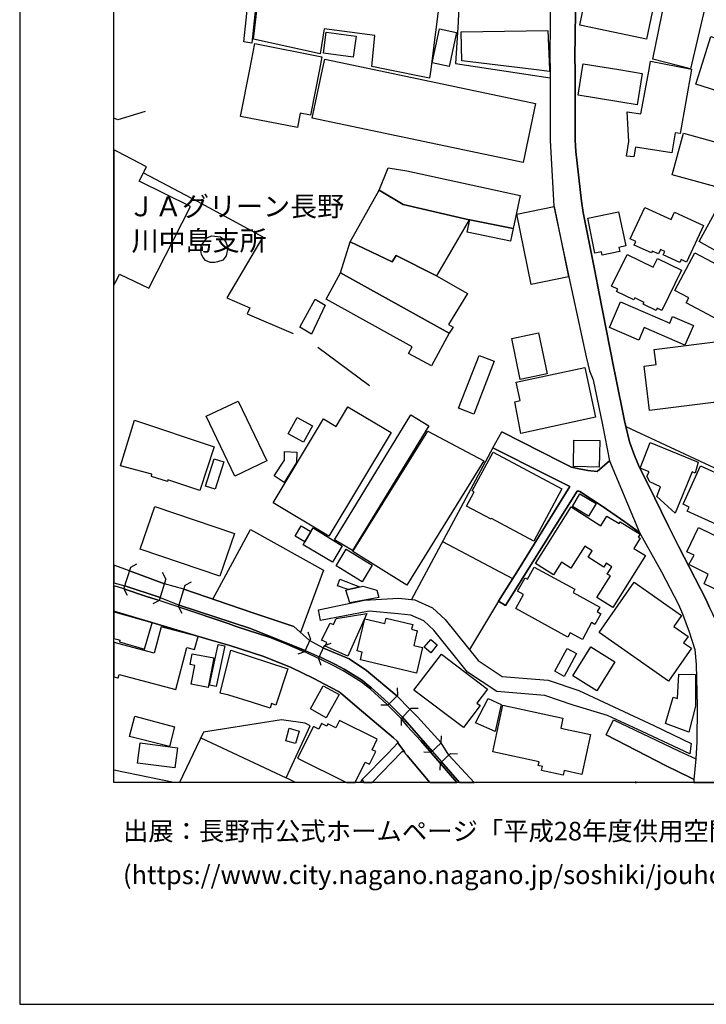
# Model space of a CAD drawing. Extents: x -10 to 410, y -24 to 273.
# Drawn here: x -10 to 62, y -24 to 80 of the extents above; entities that cross this region are included whole.
import ezdxf

# ---------------------------------------------------------------- set-up
doc = ezdxf.new("R2010")
doc.units = 0
for name, color, linetype in [('01_CYUKI_PNT', 2, 'Continuous'), ('05_DM_LINE', 7, 'Continuous'), ('06_HOUSE_POLY', 160, 'Continuous'), ('08_ROAD_LINE', 3, 'Continuous'), ('09_ROAD_POLY', 5, 'Continuous'), ('13_KASEN_POLY', 253, 'Continuous'), ('印刷レイアウト', 1, 'Continuous'), ('印刷用フレーム', 1, 'Continuous'), ('背景', 3, 'Continuous')]:
    doc.layers.add(name, color=color, linetype=linetype)
doc.styles.add('STD', font='txt')

msp = doc.modelspace()

# ---------------------------------------------------------------- linework, layer by layer
at = {"layer": '05_DM_LINE', "color": 253}
for p, q in [((21.248488, 45.754313), (26.742554, 41.691857)), ((53.888184, 37.351725), (70.742624, 29.465213)), ((39.812901, 35.09002), (31.178114, 19.019683)), ((34.477999, 25.164355), (41.897873, 21.246248)), ((0.713307, 20.144851), (1.423169, 22.433773)), ((1.303107, 22.043443), (4.992632, 20.684009)), ((1.423169, 22.433773), (2.088245, 22.785517)), ((5.152829, 21.203529), (4.442795, 18.914263)), ((5.152829, 21.203529), (4.803152, 21.871533)), ((7.192843, 20.531736), (7.857746, 20.879346)), ((0.713307, 20.144851), (1.062984, 19.480637)), ((4.538569, 19.226733), (0.817866, 20.476959)), ((6.482808, 18.23868), (7.192843, 20.531736)), ((4.442795, 18.914263), (3.777719, 18.566653)), ((6.482808, 18.23868), (6.833347, 17.574466)), ((20.472997, 14.851807), (19.833415, 13.496506)), ((20.472997, 14.851807), (20.218232, 15.554951)), ((21.322729, 12.789228), (21.963345, 14.144873)), ((21.963345, 14.144873), (22.673207, 14.398777)), ((19.833415, 13.496506), (19.128376, 13.238468)), ((21.322729, 12.789228), (21.578528, 12.086084)), ((29.71326, 8.906605), (29.708436, 9.656603)), ((29.71326, 8.906605), (28.668362, 7.844138)), ((28.668362, 7.844138), (27.918365, 7.840004)), ((30.088258, 6.429926), (31.138151, 7.500317)), ((31.138151, 7.500317), (31.888148, 7.504107)), ((30.088258, 6.429926), (30.093254, 5.679929)), ((33.362649, 2.95348), (30.23278, 6.57841)), ((8.852862, 4.379061), (17.883146, 0.129191)), ((34.3383, 3.844038), (34.367584, 4.594035)), ((34.3383, 3.844038), (33.227946, 2.836347)), ((33.227946, 2.836347), (32.482772, 2.863563)), ((34.213243, 1.699466), (35.317741, 2.71129)), ((37.805444, -0.352778), (35.117581, 2.523877)), ((35.317741, 2.71129), (36.067738, 2.67994)), ((34.213243, 1.699466), (34.178103, 0.949468)), ((35.991774, -0.352778), (34.213243, 1.699466)), ((36.260319, -0.352778), (34.357765, 1.836236)), ((5.984303, -0.352778), (-0.352778, 0.93741)), ((25.782061, -0.352778), (25.942775, -0.034795))]:
    msp.add_line(p, q, dxfattribs=at)
for points in [[(36.588292, 92.355775), (36.123376, 80.191832), (35.828476, 75.801058), (45.873513, 74.29314)], [(2.968122, 70.715063), (0.053054, 69.820717), (-0.352778, 70.000206)], [(2.793456, 64.226915), (8.463222, 61.230716), (15.442813, 57.4418), (11.612728, 50.976733), (14.032563, 49.914266), (13.782621, 49.281402), (18.65278, 47.184028)], [(8.888174, 56.488542), (9.298313, 57.094189), (9.558073, 57.37152), (10.038491, 57.535506), (10.352856, 57.520003), (10.928187, 57.4418), (11.338326, 57.141043), (11.543309, 56.808936), (11.708329, 56.273912), (11.557951, 55.414361), (11.173306, 54.980623), (10.63811, 54.773918), (10.352856, 54.734644), (9.862792, 54.719141), (9.367559, 54.926191), (9.093157, 55.254164), (8.942779, 55.566634), (8.86268, 56.004161), (8.888174, 56.488542)], [(47.95349, 30.98071), (42.508172, 22.215009), (40.383237, 18.836404), (37.312968, 13.726983)], [(10.117556, 19.070671), (14.107838, 26.425949), (21.857753, 22.13715), (19.418453, 15.539448)], [(0.713307, 20.144851), (3.112644, 19.355924), (4.117578, 19.023817)], [(7.067786, 20.121425), (14.253394, 17.64888), (18.727884, 16.156464), (20.388075, 14.676107)], [(6.482808, 18.23868), (11.737785, 16.496495), (12.607844, 16.179891), (16.218132, 14.988577), (17.713303, 14.394987), (19.833415, 13.496506)], [(19.897838, 13.629142), (14.128337, 15.941835), (6.543442, 18.434017)], [(21.838288, 13.879256), (24.588336, 12.726872), (26.40769, 11.500418), (29.623515, 8.816688)], [(28.668362, 7.844138), (28.638045, 7.875488), (28.157627, 8.328518), (26.828509, 9.511909), (26.357909, 9.875366), (25.878352, 10.273619), (24.57266, 11.093896), (23.933078, 11.48457), (23.032703, 11.965161), (21.447614, 12.730661), (21.322729, 12.789228)], [(28.812884, 7.984698), (28.777744, 8.016048), (28.293363, 8.480792), (26.953566, 9.664526), (26.482794, 10.031429), (25.992556, 10.44174), (24.67808, 11.265807), (24.032642, 11.660615), (23.123481, 12.144995), (21.538565, 12.910495), (21.413508, 12.969062)], [(31.022913, 7.386974), (31.798231, 6.605626), (34.3383, 3.844038)], [(18.901689, -0.352778), (17.883146, 0.129191), (20.433034, 5.660636), (19.913513, 5.941756), (17.413407, 6.285577), (9.142939, 4.984709), (6.585989, -0.352778)], [(30.088258, 6.429926), (30.732836, 5.621362), (32.183049, 4.051088), (33.227946, 2.836347)]]:
    msp.add_lwpolyline(points, dxfattribs=at)
at = {"layer": '06_HOUSE_POLY', "color": 255}
for points in [[(33.098066, 74.234573), (28.533659, 75.152691), (26.963212, 75.468951), (27.283606, 78.77762), (21.933028, 79.469051), (21.498429, 76.820462), (14.423237, 78.375233), (16.20349, 93.465096), (21.753366, 93.633217), (21.753366, 93.289396), (35.298276, 91.640918), (33.423283, 76.894876), (33.213304, 75.152691), (33.098066, 74.234573)], [(60.758221, 75.234684), (56.738656, 76.273725), (58.363707, 84.234652), (58.668426, 84.266002), (59.208445, 86.215237), (58.858767, 86.16425), (59.058066, 87.195711), (63.598013, 83.285528), (63.223014, 81.484776), (62.253392, 81.680113), (60.758221, 75.234684)], [(14.248398, 77.953554), (13.413479, 78.0824), (13.973135, 83.465017), (14.808054, 83.379234), (14.248398, 77.953554)], [(56.083398, 78.35973), (49.003383, 79.844222), (49.6831, 83.140834), (51.998376, 82.742581), (52.218174, 83.789545), (57.013057, 82.7853), (56.083398, 78.35973)], [(35.163573, 75.480664), (33.363683, 75.867548), (34.14882, 79.480764), (35.94871, 79.090091), (35.163573, 75.480664)], [(45.798238, 74.94943), (44.138047, 75.152691), (36.498375, 76.094236), (36.44377, 79.141078), (45.633218, 79.285428), (45.78842, 75.152691), (45.798238, 74.94943)], [(25.008293, 76.453559), (21.843111, 76.883162), (22.143007, 79.125231), (25.312839, 78.699417), (25.008293, 76.453559)], [(68.19377, 71.410628), (61.303063, 73.59413), (61.798295, 75.152691), (62.898831, 78.64085), (69.793328, 76.453559), (69.378366, 75.152691), (68.19377, 71.410628)], [(19.088241, 69.004229), (13.062941, 70.18383), (14.03842, 75.152691), (14.578611, 77.91428), (21.68791, 76.519705), (21.423326, 75.152691), (20.472997, 70.308887), (19.383141, 70.523861), (19.088241, 69.004229)], [(42.998409, 65.30902), (20.668334, 70.016054), (21.748371, 75.152691), (21.983843, 76.258222), (27.238647, 75.152691), (44.312885, 71.554978), (42.998409, 65.30902)], [(55.088283, 71.434055), (48.823721, 72.457248), (49.263143, 75.152691), (49.368563, 75.773842), (53.153689, 75.152691), (55.633297, 74.750304), (55.088283, 71.434055)], [(54.723102, 65.910533), (53.953468, 65.9691), (54.213228, 67.543164), (54.018064, 70.660631), (55.4731, 70.465294), (56.352977, 75.152691), (56.513174, 76.027745), (60.863641, 75.184041), (60.858818, 75.152691), (59.643043, 68.375155), (59.103025, 68.465072), (58.753347, 66.34806), (54.923263, 66.918224), (54.723102, 65.910533)], [(64.093245, 62.55501), (58.803129, 64.004362), (60.008223, 68.410639), (65.738623, 66.84002), (65.043403, 64.308908), (64.60777, 64.429831), (64.093245, 62.55501)], [(0.248391, 53.484763), (3.333474, 51.992348), (7.772824, 60.640915), (2.338359, 63.340148), (3.113677, 64.855645), (0.048231, 66.430054), (-0.352778, 66.635726), (-0.352778, 52.309985), (0.048231, 53.090299)], [(27.748522, 62.37931), (28.703502, 64.730933), (30.678059, 64.426042), (42.708332, 61.808803), (41.948688, 58.30893), (37.343113, 59.242551), (37.303149, 59.250475), (30.308055, 60.863468), (27.748522, 62.37931)], [(27.748522, 62.37931), (30.308055, 60.863468), (37.303149, 59.250475), (33.84324, 53.324566), (29.538421, 55.45329), (29.142924, 54.804924), (24.67808, 56.894718), (27.748522, 62.37931)], [(43.848142, 52.402658), (42.32851, 59.828562), (46.288475, 60.640915), (47.803111, 53.215012), (43.848142, 52.402658)], [(59.602908, 54.719141), (57.843153, 55.535628), (58.008173, 55.894952), (57.558072, 56.105792), (57.338274, 55.625201), (56.68784, 55.925958), (56.598096, 55.734755), (54.783564, 56.570535), (54.958403, 56.949495), (54.348104, 57.23096), (55.888062, 60.558922), (58.678072, 59.269767), (59.038429, 60.051115), (62.107837, 58.629324), (60.317765, 54.75807), (59.74364, 55.023687), (59.602908, 54.719141)], [(51.383255, 55.500144), (51.303156, 55.863601), (50.618616, 55.718907), (49.84812, 59.410327), (53.128368, 60.094179), (53.878365, 56.473039), (53.163508, 56.324555), (53.253252, 55.894952), (51.383255, 55.500144)], [(66.993499, 53.652539), (63.788527, 55.429864), (63.92323, 55.676188), (61.647917, 56.933993), (63.543408, 60.355661), (65.583421, 59.219124), (65.272846, 58.66033), (68.708468, 56.758293), (66.993499, 53.652539)], [(37.343113, 59.242551), (41.948688, 58.30893), (41.673253, 56.969132), (37.083352, 57.945473), (37.343113, 59.242551)], [(23.6635, 53.60982), (24.67808, 56.894718), (29.142924, 54.804924), (29.538421, 55.45329), (33.84324, 53.324566), (37.097994, 51.433898), (35.107762, 48.168292), (35.588353, 47.879248), (35.178215, 47.219168), (23.6635, 53.60982)], [(57.70845, 49.629357), (57.213218, 49.867413), (57.102974, 49.644859), (55.738717, 50.309074), (55.833457, 50.500277), (54.852983, 50.972944), (54.743601, 50.75797), (52.918389, 51.648872), (53.028805, 51.879348), (52.37837, 52.195608), (54.033567, 55.582482), (56.788437, 54.242339), (57.232855, 55.160457), (59.798245, 53.910577), (57.70845, 49.629357)], [(65.873499, 47.48065), (60.278663, 50.449634), (60.558061, 50.96502), (59.088211, 51.742578), (61.208322, 55.738544), (67.118556, 52.597995), (66.698599, 51.758081), (67.267901, 51.453535), (66.3236, 49.730642), (66.903754, 49.418172), (65.873499, 47.48065)], [(23.6635, 53.60982), (35.178215, 47.219168), (33.298226, 43.773728), (30.878391, 45.098022), (31.253389, 45.77774), (22.128365, 50.840308), (23.6635, 53.60982)], [(20.588235, 47.113748), (19.343178, 47.867535), (20.982871, 50.82446), (22.048267, 50.215023), (20.588235, 47.113748)], [(60.158602, 45.973077), (55.823638, 47.820681), (55.263121, 46.500176), (52.158573, 47.828605), (53.317848, 50.551264), (58.558011, 48.308851), (58.848088, 48.988569), (61.048298, 48.043235), (60.158602, 45.973077)], [(42.708332, 42.340224), (41.803133, 46.6838), (44.638102, 47.277734), (45.543301, 42.933813), (42.708332, 42.340224)], [(63.897909, 38.765937), (63.743568, 39.973098), (56.408615, 39.05877), (55.823638, 43.754091), (57.088333, 43.914288), (56.888173, 45.504199), (64.473067, 46.449533), (64.692864, 44.680132), (67.932977, 45.08252), (68.048215, 44.168191), (69.298268, 44.324599), (69.833464, 40.043378), (67.258255, 39.722984), (67.323711, 39.19554), (63.897909, 38.765937)], [(37.772888, 38.664307), (36.17333, 39.285457), (38.348047, 44.883049), (39.948638, 44.266032), (37.772888, 38.664307)], [(42.767932, 36.609652), (42.123527, 39.965175), (42.687834, 40.090232), (42.268049, 42.035333), (49.533583, 43.609741), (50.678216, 38.32841), (42.767932, 36.609652)], [(12.458327, 32.090031), (9.433016, 38.426251), (12.817822, 40.039244), (15.843133, 33.703369), (12.458327, 32.090031)], [(22.428088, 25.715226), (16.508209, 29.266086), (21.838288, 38.15271), (23.183081, 37.347936), (24.437957, 39.437731), (29.013044, 36.695779), (22.428088, 25.715226)], [(8.737623, 30.554896), (5.352989, 31.687644), (5.308031, 31.523657), (3.612699, 32.043178), (3.658519, 32.305005), (0.343132, 33.183849), (1.838303, 38.027653), (10.28361, 35.187861), (8.737623, 30.554896)], [(19.718176, 35.680165), (18.093125, 36.582435), (19.053101, 38.312907), (20.682975, 37.410636), (19.718176, 35.680165)], [(24.913553, 24.207308), (23.027707, 25.359692), (31.118514, 38.578524), (32.998503, 37.429929), (24.913553, 24.207308)], [(30.697696, 20.527601), (24.968157, 24.117391), (32.897906, 36.863555), (38.843107, 33.69579), (30.697696, 20.527601)], [(51.073713, 33.055002), (48.328488, 33.105645), (48.383266, 35.914431), (51.123494, 35.863444), (51.073713, 33.055002)], [(59.112671, 28.164345), (57.178078, 29.926166), (57.553076, 30.968997), (56.418434, 31.500231), (56.107859, 32.094165), (56.352977, 32.535482), (55.40282, 32.934079), (56.473039, 35.640891), (61.562823, 33.582446), (61.237778, 32.402501), (60.933059, 32.558908), (59.112671, 28.164345)], [(17.682986, 31.43374), (16.642912, 32.105878), (17.727945, 33.777783), (17.738624, 34.695557), (19.033636, 34.613563), (19.003319, 33.52388), (17.682986, 31.43374)], [(44.133223, 25.214998), (39.652705, 27.605895), (39.607746, 27.519767), (37.017896, 28.902629), (37.828526, 30.418126), (37.623371, 30.52768), (39.823581, 34.629066), (47.098073, 30.750233), (44.133223, 25.214998)], [(10.383173, 30.70338), (9.357741, 31.027563), (10.27293, 33.930056), (11.298191, 33.605873), (10.383173, 30.70338)], [(67.683035, 24.937668), (63.763033, 26.711203), (63.81781, 26.83626), (60.402687, 28.383108), (60.598024, 28.812712), (59.948623, 29.109679), (61.798295, 33.183849), (69.753365, 29.59027), (69.27777, 28.414459), (69.522888, 28.320752), (69.018009, 27.168368), (68.748431, 27.28929), (67.683035, 24.937668)], [(49.94286, 27.840161), (48.227892, 28.859565), (49.027671, 30.203497), (50.7435, 29.183748), (49.94286, 27.840161)], [(10.878406, 21.492573), (2.442745, 24.347868), (3.97788, 28.875412), (12.408545, 26.019773), (10.878406, 21.492573)], [(52.522892, 18.183903), (50.828594, 19.25016), (52.24849, 21.519789), (51.91845, 21.72305), (52.402658, 22.48855), (51.803212, 22.863721), (51.553098, 22.465123), (49.897902, 23.508298), (50.333362, 24.195595), (49.55322, 24.687899), (48.078547, 22.34799), (47.062933, 22.988433), (46.213372, 21.633133), (44.312885, 22.83616), (48.093188, 28.828559), (51.248379, 26.84005), (51.888133, 27.863588), (53.173326, 27.062948), (53.293388, 27.250361), (55.397824, 25.93399), (55.208344, 25.633233), (55.4135, 25.504386), (54.743601, 24.437785), (55.958341, 23.679864), (52.522892, 18.183903)], [(19.883196, 25.129215), (18.857764, 25.734519), (19.498379, 26.824547), (20.522778, 26.223033), (19.886125, 25.133005), (19.883196, 25.129215)], [(19.883196, 25.129215), (19.886125, 25.133005), (20.758251, 26.617497), (23.823697, 24.718905), (22.822724, 22.980854), (19.698711, 24.812956), (19.883196, 25.129215)], [(64.713363, 19.480637), (62.178117, 20.687798), (62.612716, 21.715126), (60.567707, 22.715237), (61.118578, 23.711214), (60.343259, 24.090175), (61.598135, 26.644713), (66.953536, 24.043321), (64.713363, 19.480637)], [(25.942775, 20.898638), (23.187904, 22.59397), (24.272937, 24.355792), (27.027808, 22.66046), (25.942775, 20.898638)], [(49.288464, 14.78945), (48.003271, 15.48846), (47.758153, 15.03922), (42.232909, 18.06298), (43.048191, 19.543338), (42.418427, 19.890948), (43.213211, 21.328586), (43.477966, 21.183892), (44.178182, 22.465123), (48.478006, 20.109711), (48.298172, 19.773815), (51.118499, 18.222833), (50.848059, 17.738452), (51.237699, 17.523823), (50.612759, 16.383152), (50.267905, 16.574699), (49.288464, 14.78945)], [(24.476887, 20.070782), (23.322607, 20.469035), (23.59322, 21.195605), (25.66355, 20.363615), (25.151781, 20.238558), (24.476887, 20.070782)], [(24.476887, 20.070782), (25.151781, 20.238558), (26.008232, 20.449398), (27.522868, 20.023584), (27.703563, 19.242581), (24.633294, 18.679997), (24.213337, 20.004291), (24.476887, 20.070782)], [(58.407632, 10.383173), (51.048219, 15.5236), (54.763066, 20.844206), (59.783603, 17.340199), (58.968149, 16.176101), (60.487781, 15.109844), (60.013047, 14.430127), (60.833496, 13.85583), (58.407632, 10.383173)], [(0.283531, 14.71917), (0.232888, 14.527623), (2.893019, 13.773836), (3.682979, 16.562986), (0.048231, 17.594103), (-0.352778, 17.708135), (-0.352778, 14.901761), (0.048231, 14.78945)], [(24.41832, 13.039342), (22.022945, 14.078383), (22.197611, 14.453554), (21.628309, 14.711247), (22.553145, 16.504074), (22.928144, 16.375228), (23.192727, 17.000168), (26.437835, 17.535536), (24.41832, 13.039342)], [(31.708487, 11.211374), (25.767936, 12.633165), (25.968096, 13.449653), (25.413436, 13.578499), (26.232852, 16.984665), (28.357787, 16.473069), (28.493523, 17.035308), (31.303171, 16.363515), (31.187933, 15.867421), (31.793408, 15.723071), (31.41841, 14.148663), (32.357887, 13.926109), (31.708487, 11.211374)], [(0.107831, 10.699433), (0.213251, 11.098031), (6.203583, 9.508119), (7.378361, 13.945747), (8.192782, 13.730773), (8.557962, 15.090207), (4.652774, 16.125458), (3.918452, 13.355946), (0.048231, 14.37914), (-0.352778, 14.48766), (-0.352778, 10.821734), (0.048231, 10.71528)], [(33.218127, 13.391086), (32.532553, 13.965039), (33.223123, 14.777737), (33.907663, 14.215153), (33.218127, 13.391086)], [(10.498412, 9.805086), (9.777698, 9.95357), (10.683069, 14.26993), (11.408606, 14.117657), (10.498412, 9.805086)], [(16.187987, 7.504107), (14.343138, 8.105621), (11.808065, 8.891102), (10.913546, 9.109521), (12.022866, 13.640856), (18.06298, 11.668194), (16.812927, 7.847928), (16.348012, 8.000201), (16.187987, 7.504107)], [(47.338368, 10.883057), (46.352898, 11.433927), (47.68305, 13.840327), (48.668347, 13.293245), (47.338368, 10.883057)], [(50.808096, 9.347922), (48.258209, 10.92612), (50.168342, 14.008103), (52.718229, 12.434039), (50.808096, 9.347922)], [(9.642995, 9.71138), (7.822606, 10.051066), (8.203461, 12.043365), (7.737684, 12.129148), (7.95352, 13.273608), (10.222976, 12.848139), (9.642995, 9.71138)], [(36.678209, 5.461165), (31.44287, 9.426126), (34.343123, 13.250182), (39.243599, 9.539469), (38.118604, 8.054978), (38.453467, 7.804864), (36.678209, 5.461165)], [(60.578559, 4.980919), (58.083449, 5.902827), (58.913544, 8.676128), (59.347971, 8.543148), (59.493526, 11.125247), (61.2631, 11.093896), (61.267923, 7.738718), (60.578559, 4.980919)], [(22.14783, 6.50434), (20.46335, 7.437961), (21.812967, 9.88329), (23.49848, 8.949669), (22.14783, 6.50434)], [(40.053197, 5.035352), (37.973048, 5.965183), (39.298204, 8.527645), (40.678137, 7.914418), (40.053197, 5.035352)], [(47.25827, 0.402732), (44.963319, 0.898825), (45.062882, 1.348066), (44.617604, 1.449696), (44.697702, 1.824523), (39.782585, 2.894914), (40.852976, 7.82829), (47.22313, 6.445774), (46.993514, 5.39502), (50.147843, 4.715302), (49.232826, 0.492649), (47.362656, 0.898825), (47.25827, 0.402732)], [(5.532651, 3.449574), (1.288466, 4.519965), (1.848121, 6.660403), (6.058028, 5.539369), (5.532651, 3.449574)], [(18.902722, 3.777547), (17.848006, 4.070725), (18.20354, 5.379172), (19.263079, 5.090129), (18.902722, 3.777547)], [(26.723089, 1.586122), (27.392988, 2.930054), (27.013166, 3.117467), (27.558008, 4.219208), (23.562903, 6.19566), (23.178086, 5.418446), (22.317845, 5.84805), (22.197611, 5.609649), (21.638128, 5.88319), (21.352874, 5.300968), (20.777715, 5.586222), (19.107878, 2.211407), (24.284478, -0.352778), (25.222233, -0.352778), (26.282633, 1.801096)], [(6.117628, 1.184079), (2.138026, 1.687752), (2.418285, 3.844038), (6.388068, 3.312804), (6.117628, 1.184079)], [(54.872103, -0.352778), (55.019897, -0.352778), (54.897941, -0.296623)]]:
    msp.add_lwpolyline(points, close=True, dxfattribs=at)
at = {"layer": '08_ROAD_LINE', "color": 253}
for p, q in [((39.812901, 35.09002), (40.748417, 36.801199)), ((40.383237, 18.836404), (41.147876, 18.398877)), ((30.723017, 5.636865), (30.088258, 6.429926)), ((51.78857, 4.683952), (52.572674, 6.273863)), ((33.119425, -0.352778), (30.723017, 2.484603)), ((26.131911, -0.352778), (25.942775, -0.034795))]:
    msp.add_line(p, q, dxfattribs=at)
for points in [[(45.857838, 95.000231), (45.84802, 93.309033), (45.888155, 86.219027), (45.892978, 83.918392), (45.84802, 76.469062), (45.873513, 75.148901), (45.88316, 67.644794), (46.277795, 60.691558), (47.857888, 53.191585), (49.6831, 44.711138), (50.027782, 43.262131), (50.43792, 42.285447), (51.402719, 37.523636), (52.152717, 33.715082)], [(48.572746, 81.238452), (48.498504, 76.390858), (48.522792, 75.148901), (48.50815, 67.664431), (48.60289, 66.465194), (49.183044, 61.219002), (49.383204, 60.023899), (50.588299, 53.836163), (51.062861, 51.441821), (52.583354, 43.703448), (52.782652, 42.67612), (53.742628, 37.94187), (54.288504, 35.734597), (54.793382, 34.28938), (55.218163, 33.238626), (56.953457, 29.750467), (58.373526, 26.855897), (59.468205, 24.683765), (62.413417, 18.980754), (62.753276, 18.191827), (63.402676, 16.844105)], [(52.152717, 33.715082), (50.862701, 32.590259), (49.852943, 32.683965), (48.588249, 32.926156), (48.123505, 33.031576), (47.083431, 33.570733), (40.748417, 36.801199)], [(39.812901, 35.09002), (45.272861, 32.328432), (47.95349, 30.98071)], [(47.95349, 30.98071), (42.508172, 22.215009), (40.383237, 18.836404)], [(41.147876, 18.398877), (44.048302, 23.000146), (48.742589, 30.488751), (48.838363, 30.504253), (48.928107, 30.500464), (49.022847, 30.449476), (51.388078, 28.918132), (53.782591, 27.265864), (55.333401, 26.125193)], [(55.333401, 26.125193), (57.678133, 21.969029), (59.468205, 18.504297), (59.902804, 17.523823), (60.617661, 15.586301), (61.208322, 13.730773), (61.343198, 12.156708), (61.458436, 7.727005), (61.413478, 3.965305), (61.298239, 2.164209)], [(0.713307, 20.144851), (-0.326767, 20.484538), (-0.352778, 20.49384)], [(4.117578, 19.023817), (3.112644, 19.355924), (0.713307, 20.144851)], [(19.833415, 13.496506), (17.713303, 14.394987), (16.218132, 14.988577), (12.607844, 16.179891), (11.737785, 16.496495), (4.117578, 19.023817)], [(29.742543, 3.836114), (29.732897, 3.910528), (29.652798, 4.031451), (29.267981, 4.371482), (25.413436, 7.637088), (23.668323, 9.140872), (23.447664, 9.293145), (21.953526, 10.051066), (20.817851, 10.668427), (18.442802, 11.808754), (15.527734, 13.004202), (11.932949, 14.16451), (9.692776, 14.804953), (-0.352778, 17.782894)], [(21.322729, 12.789228), (19.94762, 13.449653), (19.833415, 13.496506)], [(30.088258, 6.429926), (28.638045, 7.875488), (28.157627, 8.328518), (26.828509, 9.511909), (26.357909, 9.875366), (25.878352, 10.273619), (24.57266, 11.093896), (23.933078, 11.48457), (23.032703, 11.965161), (21.447614, 12.730661), (21.322729, 12.789228)], [(52.572674, 6.273863), (59.468205, 2.98862), (61.298239, 2.164209)], [(30.723017, 5.636865), (30.732836, 5.621362), (32.183049, 4.051088), (34.213243, 1.699466), (35.991774, -0.352778)], [(51.78857, 4.683952), (58.152695, 1.410422), (59.468205, 0.785482), (60.833496, 0.094051), (61.102903, -0.034795)], [(25.942775, -0.034795), (28.687827, 2.71508), (29.742543, 3.836114)], [(30.442759, 2.879066), (30.348018, 2.91834), (30.242598, 2.930054), (30.13804, 2.898703), (26.99594, -0.352778)], [(30.723017, 2.484603), (30.548178, 2.691653), (30.442759, 2.879066)], [(61.102903, -0.034795), (61.093256, -0.230132), (61.085333, -0.352778)]]:
    msp.add_lwpolyline(points, dxfattribs=at)
at = {"layer": '09_ROAD_POLY', "color": 7}
for points in [[(45.892978, 83.918392), (45.84802, 76.469062), (45.873513, 75.148901), (45.88316, 67.644794), (46.277795, 60.691558), (47.857888, 53.191585), (49.6831, 44.711138), (50.027782, 43.262131), (50.43792, 42.285447), (51.402719, 37.523636), (52.152717, 33.715082), (55.332368, 26.125193), (55.333401, 26.125193), (57.678133, 21.969029), (59.468205, 18.504297), (59.902804, 17.523823), (60.617661, 15.586301), (61.208322, 13.730773), (61.343198, 12.156708), (61.458436, 7.727005), (61.413478, 3.965305), (61.298239, 2.164209), (61.102903, -0.034795), (61.093256, -0.230132), (61.085333, -0.352778), (63.687585, -0.352778)], [(62.753276, 18.191827), (62.413417, 18.980754), (59.468205, 24.683765), (58.373526, 26.855897), (56.953457, 29.750467), (55.218163, 33.238626), (54.793382, 34.28938), (54.288504, 35.734597), (53.742628, 37.94187), (52.782652, 42.67612), (52.583354, 43.703448), (51.062861, 51.441821), (50.588299, 53.836163), (49.383204, 60.023899), (49.183044, 61.219002), (48.60289, 66.465194), (48.50815, 67.664431), (48.522792, 75.148901), (48.498504, 76.390858), (48.572746, 81.238452)]]:
    msp.add_lwpolyline(points, dxfattribs=at)
for points in [[(39.812901, 35.09002), (40.748417, 36.801199), (47.083431, 33.570733), (48.123505, 33.031576), (48.588249, 32.926156), (49.852943, 32.683965), (50.862701, 32.590259), (52.152717, 33.715082), (55.332368, 26.125193), (53.782591, 27.265864), (51.388078, 28.918132), (49.022847, 30.449476), (48.928107, 30.500464), (48.838363, 30.504253), (48.742589, 30.488751), (44.048302, 23.000146), (41.147876, 18.398877), (40.383237, 18.836404), (42.508172, 22.215009), (47.95349, 30.98071), (45.272861, 32.328432), (39.812901, 35.09002)], [(32.183049, 4.051088), (30.732836, 5.621362), (30.723017, 5.636865), (30.088258, 6.429926), (28.638045, 7.875488), (28.157627, 8.328518), (26.828509, 9.511909), (26.357909, 9.875366), (25.878352, 10.273619), (24.57266, 11.093896), (23.933078, 11.48457), (23.032703, 11.965161), (21.447614, 12.730661), (21.322729, 12.789228), (19.94762, 13.449653), (19.833415, 13.496506), (17.713303, 14.394987), (16.218132, 14.988577), (12.607844, 16.179891), (11.737785, 16.496495), (4.117578, 19.023817), (3.112644, 19.355924), (0.713307, 20.144851), (-0.326767, 20.484538), (-0.352778, 20.49384), (-0.352778, 17.782894), (9.692776, 14.804953), (11.932949, 14.16451), (15.527734, 13.004202), (18.442802, 11.808754), (20.817851, 10.668427), (21.953526, 10.051066), (23.447664, 9.293145), (23.668323, 9.140872), (25.413436, 7.637088), (29.267981, 4.371482), (29.652798, 4.031451), (29.732897, 3.910528), (29.742543, 3.836114), (30.442759, 2.879066), (30.548178, 2.691653), (30.723017, 2.484603), (33.119425, -0.352778), (35.991774, -0.352778), (34.213243, 1.699466)], [(51.78857, 4.683952), (52.572674, 6.273863), (59.468205, 2.98862), (61.298239, 2.164209), (61.102903, -0.034795), (61.102903, -0.034795), (60.833496, 0.094051), (59.468205, 0.785482), (58.152695, 1.410422), (51.78857, 4.683952)], [(30.242598, 2.930054), (30.348018, 2.91834), (30.442759, 2.879066), (29.742543, 3.836114), (28.687827, 2.71508), (25.942775, -0.034795), (26.131911, -0.352778), (26.99594, -0.352778), (30.13804, 2.898703)]]:
    msp.add_lwpolyline(points, close=True, dxfattribs=at)
at = {"layer": '13_KASEN_POLY', "color": 7}
for points in [[(34.3383, 3.844038), (31.798231, 6.605626), (31.022913, 7.386974), (29.623515, 8.816688), (26.40769, 11.500418), (24.588336, 12.726872), (21.838288, 13.879256), (20.388075, 14.676107), (18.727884, 16.156464), (14.253394, 17.64888), (7.067786, 20.121425), (4.992632, 20.684009), (1.303107, 22.043443), (-0.352778, 22.651503), (-0.352778, 20.789084), (0.817866, 20.476959), (4.538569, 19.226733), (6.543442, 18.434017), (14.128337, 15.941835), (19.897838, 13.629142), (21.413508, 12.969062), (21.538565, 12.910495), (23.123481, 12.144995), (24.032642, 11.660615), (24.67808, 11.265807), (25.992556, 10.44174), (26.482794, 10.031429), (26.953566, 9.664526), (28.293363, 8.480792), (28.777744, 8.016048), (28.812884, 7.984698), (30.23278, 6.57841), (33.362649, 2.95348), (34.357765, 1.836236), (36.260319, -0.352778), (37.805444, -0.352778), (35.117581, 2.523877)], [(33.418287, 18.148763), (34.748439, 16.918175), (38.253307, 12.558751), (40.7777, 10.879267), (45.643037, 10.496517), (48.913466, 9.371349), (52.08347, 7.918207), (56.852861, 5.664426), (60.812826, 3.765834), (60.663481, 2.691653), (55.60298, 5.035352), (51.947734, 6.730683), (48.298172, 7.836214), (45.308001, 8.863542), (40.22304, 9.269718), (37.128311, 11.324373), (33.543344, 15.789217), (32.498447, 16.750399), (31.093193, 17.371549), (29.777683, 17.500396), (26.687949, 17.785305), (21.532708, 16.793118), (21.328586, 17.918286), (26.197712, 18.941824), (29.808, 19.156453), (31.517973, 18.984543), (33.418287, 18.148763)]]:
    msp.add_lwpolyline(points, close=True, dxfattribs=at)
at = {"layer": '印刷レイアウト', "color": 7}
for points in [[(-10.309448, -23.852808), (409.661817, -23.852808), (409.632878, 273.147152), (-10.338387, 273.147152)], [(399.647269, -0.352433), (-0.353122, -0.352433), (-0.353122, 249.647122), (399.647269, 249.647122)]]:
    msp.add_lwpolyline(points, close=True, dxfattribs=at)
at = {"layer": '印刷用フレーム', "color": 7}
msp.add_lwpolyline([(399.647268, -0.352778), (-0.352778, -0.352778), (-0.352778, 249.647122), (399.647268, 249.647122)], close=True, dxfattribs=at)
msp.add_lwpolyline([(399.647268, -0.352778), (-0.352778, -0.352778), (-0.352778, 249.647122), (399.647268, 249.647122)], close=True, dxfattribs=at)
at = {"layer": '背景', "color": 7}
msp.add_lwpolyline([(399.647268, -0.352778), (-0.352778, -0.352778), (-0.352778, 249.647122), (399.647268, 249.647122)], close=True, dxfattribs=at)

# ---------------------------------------------------------------- texts
at = {"layer": '01_CYUKI_PNT', "color": 7, "char_height": 2.099868, "attachment_point": 1, "style": 'STD'}
for s, insert in [('\\fMS Gothic|b0|i0|c128;\\H2.0999;\\C7;ＪＡグリーン長野', (1.127407, 61.713455)), ('\\fMS Gothic|b0|i0|c128;\\H2.0999;\\C7;川中島支所', (1.512225, 58.080602))]:
    msp.add_mtext(s, dxfattribs=dict(at, insert=insert))
at = {"layer": '印刷レイアウト', "color": 7, "char_height": 1.968626, "attachment_point": 1, "style": 'STD'}
for s, insert in [('\\fMeiryo|b0|i0|c128;\\H1.9686;\\C7;出展：長野市公式ホームページ「平成28年度供用空間データの公開', (0.608921, -4.525035)), ('\\fMeiryo|b0|i0|c128;\\H1.9686;\\C7;(https://www.city.nagano.nagano.jp/soshiki/jouhou/156614.html)を編集・加工して作成', (0.608921, -9.155243))]:
    msp.add_mtext(s, dxfattribs=dict(at, insert=insert))

doc.saveas('drawing.dxf')
